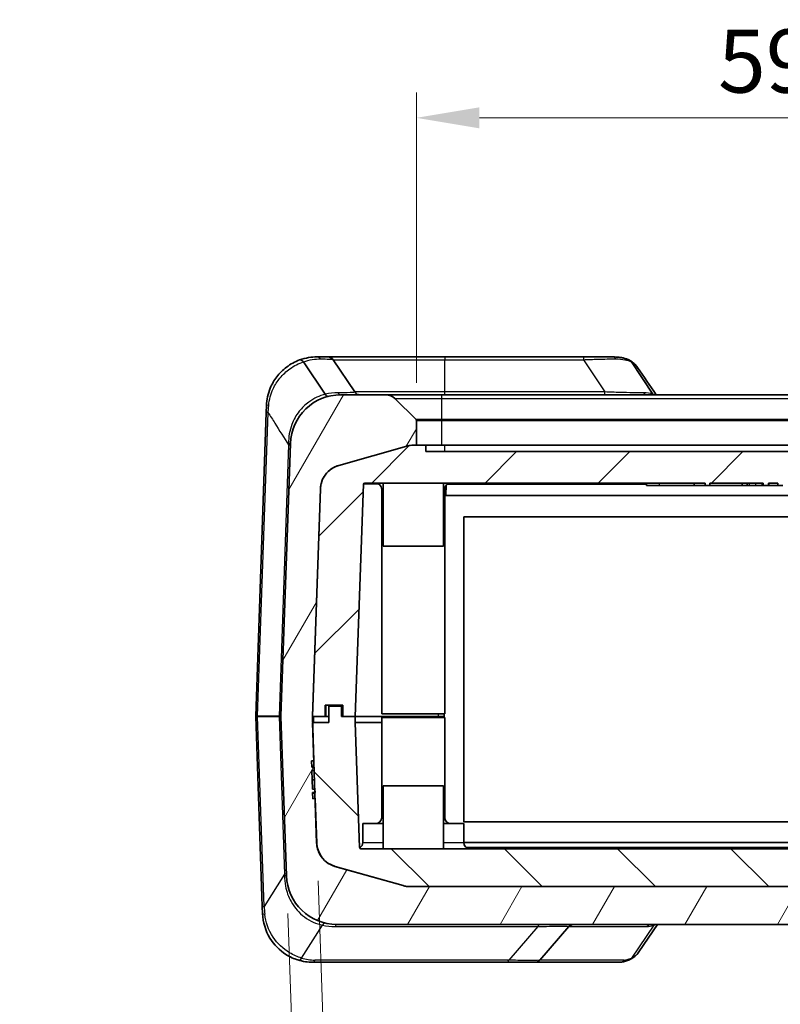
# Model space of a CAD drawing. Units: millimetres. Extents: x 0 to 5253, y 0 to 564.
# Drawn here: x 792 to 852, y 55 to 133 of the extents above; entities that cross this region are included whole.
import ezdxf

# ---------------------------------------------------------------- set-up
doc = ezdxf.new("R2010")
doc.units = ezdxf.units.MM
doc.header["$LTSCALE"] = 1.5
doc.layers.get('Defpoints').update_dxf_attribs({"lineweight": 25})
for name, color, linetype, lineweight in [('Dimension (ISO)', 7, 'Continuous', 18), ('Dimension (ISO) @ 1', 7, 'Continuous', 18), ('Hatch (ISO)', 1, 'Continuous', 18), ('Visible (ISO)', 7, 'Continuous', 35), ('Visible Narrow (ISO)', 7, 'Continuous', 25)]:
    doc.layers.add(name, color=color, linetype=linetype, lineweight=lineweight)
doc.styles.add('Note Text (TK)', font='txt')
doc.dimstyles.new('Default - Method 1b (TK)', dxfattribs={"dimscale": 1.5, "dimtxt": 2.5, "dimasz": 2.5, "dimexe": 1, "dimexo": 1.5, "dimgap": 1, "dimtad": 1, "dimtoh": 1, "dimrnd": 1e-08, "dimdsep": 46, "dimtxsty": 'Note Text (TK)', "dimcen": 0.09, "dimdle": 5, "dimclrd": 100, "dimclre": 100, "dimclrt": 7, "dimadec": 1, "dimazin": 1, "dimtfac": 1, "dimtmove": 0, "dimatfit": 3, "dimfxl": 1, "dimtolj": 1, "dimlwd": -1, "dimlwe": -1, "dimarcsym": 0})

# ---------------------------------------------------------------- blocks, each defined once
blk = doc.blocks.new('*D26')
at = {"layer": 'Defpoints', "color": 0}
for p in [(882.76, 125.477), (823.26, 101.477), (882.76, 101.477)]:
    blk.add_point(p, dxfattribs=at)
at = {"layer": 'Dimension (ISO)', "color": 100}
for p, q in [((823.26, 104.477), (823.26, 127.477)), ((882.76, 104.477), (882.76, 127.477)), ((828.26, 125.477), (877.76, 125.477))]:
    blk.add_line(p, q, dxfattribs=at)
for points in [[(828.26, 126.311), (828.26, 124.644), (823.26, 125.477)], [(877.76, 126.311), (877.76, 124.644), (882.76, 125.477)]]:
    blk.add_solid(points, dxfattribs=at)
at = {"layer": 'Dimension (ISO)', "color": 7, "insert": (847.186, 129.977), "char_height": 5, "attachment_point": 4, "style": 'Note Text (TK)'}
blk.add_mtext('\\A1;59.5', dxfattribs=at)
blk = doc.blocks.new('*D27')
at = {"layer": 'Defpoints', "color": 0}
for p in [(815.361, 67.975), (812.951, 65.379), (816.286, 41.481)]:
    blk.add_point(p, dxfattribs=at)
at = {"layer": 'Dimension (ISO)', "color": 100}
for p, q in [((815.465, 64.977), (816.356, 39.482)), ((813.056, 62.381), (813.859, 39.395)), ((816.286, 41.481), (813.789, 41.394)), ((821.283, 41.655), (826.28, 41.83)), ((808.792, 41.219), (791.791, 40.626))]:
    blk.add_line(p, q, dxfattribs=at)
for points in [[(821.254, 42.488), (821.312, 40.823), (816.286, 41.481)], [(808.763, 42.052), (808.821, 40.386), (813.789, 41.394)]]:
    blk.add_solid(points, dxfattribs=at)
at = {"layer": 'Dimension (ISO)', "color": 7, "insert": (793.633, 45.193), "char_height": 5, "attachment_point": 4, "rotation": 2, "style": 'Note Text (TK)'}
blk.add_mtext('\\A1;2.5', dxfattribs=at)

msp = doc.modelspace()

# ---------------------------------------------------------------- hatches: boundary and pattern name
at = {"layer": 'Hatch (ISO)'}
h = msp.add_hatch(dxfattribs=at)
h.set_pattern_fill('ANSI31', color=256, scale=50.8, angle=14.999978, style=0)
h.set_pattern_definition([(60, (572.5, -16), (-5.49926, 3.175), [])])
edge = h.paths.add_edge_path()
edge.add_ellipse((823.16, 101.4773), major_axis=(0.0924, 0.0383), ratio=1, start_angle=337.5, end_angle=382.5)
edge.add_line((823.2307, 101.548), (821.5529, 103.2259))
edge.add_ellipse((820.8458, 102.5188), major_axis=(0.3827, 0.9239), ratio=1, start_angle=337.5, end_angle=382.5)
edge.add_line((820.8458, 103.5188), (817.2633, 103.5188))
edge.add_ellipse((817.2633, 99.5188), major_axis=(-2.7786, 2.8774), ratio=1, start_angle=316, end_angle=404)
edge.add_line((813.2657, 99.6584), (812.5102, 78.0223))
edge.add_ellipse((812.6101, 78.0188), major_axis=(-0.1, 0), ratio=1, start_angle=358, end_angle=362)
edge.add_line((812.5102, 78.0153), (812.9514, 65.3792))
edge.add_ellipse((816.949, 65.5188), major_axis=(-2.7786, -2.8774), ratio=1, start_angle=316, end_angle=404)
edge.add_line((816.949, 61.5188), (889.0711, 61.5188))
edge.add_ellipse((889.0711, 65.5188), major_axis=(2.7786, -2.8774), ratio=1, start_angle=316, end_angle=404)
edge.add_line((893.0687, 65.3792), (893.5099, 78.0153))
edge.add_ellipse((893.41, 78.0188), major_axis=(0.1, 0), ratio=1, start_angle=358, end_angle=362)
edge.add_line((893.5099, 78.0223), (892.7544, 99.6584))
edge.add_ellipse((888.7568, 99.5188), major_axis=(2.7786, 2.8774), ratio=1, start_angle=316, end_angle=404)
edge.add_line((888.7568, 103.5188), (885.1743, 103.5188))
edge.add_ellipse((885.1743, 102.5188), major_axis=(-0.3827, 0.9239), ratio=1, start_angle=337.5, end_angle=382.5)
edge.add_line((884.4671, 103.2259), (882.7893, 101.548))
edge.add_ellipse((882.86, 101.4773), major_axis=(-0.0924, 0.0383), ratio=1, start_angle=337.5, end_angle=382.5)
edge.add_line((882.76, 101.4773), (882.76, 99.5188))
edge.add_line((882.76, 99.5188), (882.982, 99.5188))
edge.add_ellipse((882.982, 97.5188), major_axis=(0.2747, 1.9811), ratio=1, start_angle=352.10664, end_angle=367.89336, ccw=False)
edge.add_line((883.5261, 99.4433), (888.9253, 97.9169))
edge.add_ellipse((888.3812, 95.9923), major_axis=(1.5737, 1.2343), ratio=1, start_angle=323.89336, end_angle=396.10664, ccw=False)
edge.add_line((890.38, 96.0621), (891.0099, 78.0223))
edge.add_ellipse((890.91, 78.0188), major_axis=(0.1, 0), ratio=1, start_angle=358, end_angle=362, ccw=False)
edge.add_line((891.0099, 78.0153), (890.6593, 67.9754))
edge.add_ellipse((888.6605, 68.0452), major_axis=(1.5737, -1.2343), ratio=1, start_angle=323.89336, end_angle=396.10664, ccw=False)
edge.add_line((889.2046, 66.1207), (883.8054, 64.5942))
edge.add_ellipse((883.2613, 66.5188), major_axis=(0.2747, -1.9811), ratio=1, start_angle=352.10664, end_angle=367.89336, ccw=False)
edge.add_line((883.2613, 64.5188), (822.7588, 64.5188))
edge.add_ellipse((822.7588, 66.5188), major_axis=(-0.2747, -1.9811), ratio=1, start_angle=352.10664, end_angle=367.89336, ccw=False)
edge.add_line((822.2146, 64.5942), (816.8154, 66.1207))
edge.add_ellipse((817.3595, 68.0452), major_axis=(-1.5737, -1.2343), ratio=1, start_angle=323.89336, end_angle=396.10664, ccw=False)
edge.add_line((815.3608, 67.9754), (815.2378, 71.4963))
edge.add_line((815.2378, 71.4963), (815.0379, 71.4893))
edge.add_line((815.0379, 71.4893), (815.0207, 71.9831))
edge.add_line((815.0207, 71.9831), (815.2206, 71.9901))
edge.add_line((815.2206, 71.9901), (815.2116, 72.2473))
edge.add_line((815.2116, 72.2473), (815.0117, 72.2403))
edge.add_line((815.0117, 72.2403), (814.9599, 73.7248))
edge.add_line((814.9599, 73.7248), (815.1597, 73.7317))
edge.add_line((815.1597, 73.7317), (815.1508, 73.9889))
edge.add_line((815.1508, 73.9889), (814.9509, 73.9819))
edge.add_line((814.9509, 73.9819), (814.9332, 74.4875))
edge.add_line((814.9332, 74.4875), (815.1331, 74.4944))
edge.add_line((815.1331, 74.4944), (815.0102, 78.0153))
edge.add_ellipse((815.1101, 78.0188), major_axis=(-0.1, 0), ratio=1, start_angle=358, end_angle=362, ccw=False)
edge.add_line((815.0102, 78.0223), (815.6401, 96.0621))
edge.add_ellipse((817.6389, 95.9923), major_axis=(-1.5737, 1.2343), ratio=1, start_angle=323.89336, end_angle=396.10664, ccw=False)
edge.add_line((817.0948, 97.9169), (822.494, 99.4433))
edge.add_ellipse((823.0381, 97.5188), major_axis=(-0.2747, 1.9811), ratio=1, start_angle=352.10664, end_angle=367.89336, ccw=False)
edge.add_line((823.0381, 99.5188), (823.26, 99.5188))
edge.add_line((823.26, 99.5188), (823.26, 101.4773))
h = msp.add_hatch(dxfattribs=at)
h.set_pattern_fill('ANSI31', color=256, scale=50.8, style=0)
h.set_pattern_definition([(45, (572.5, -16), (-4.49013, 4.49013), [])])
edge = h.paths.add_edge_path()
edge.add_line((856.0124, 96.5188), (856.0124, 96.3188))
edge.add_line((856.0124, 96.3188), (856.4274, 96.3188))
edge.add_line((856.4274, 96.3188), (856.4274, 96.5188))
edge.add_line((856.4274, 96.5188), (859.6129, 96.5188))
edge.add_line((859.6129, 96.5188), (859.6129, 96.3188))
edge.add_line((859.6129, 96.3188), (859.9756, 96.3188))
edge.add_line((859.9756, 96.3188), (859.9756, 96.5188))
edge.add_line((859.9756, 96.5188), (886.8654, 96.5188))
edge.add_ellipse((886.8654, 96.4188), major_axis=(0, 0.1), ratio=1, start_angle=272, end_angle=360, ccw=False)
edge.add_line((886.9653, 96.4223), (887.608, 78.0188))
edge.add_line((887.608, 78.0188), (888.61, 78.0188))
edge.add_line((888.61, 78.0188), (888.61, 78.9188))
edge.add_line((888.61, 78.9188), (890.01, 78.9188))
edge.add_line((890.01, 78.9188), (890.01, 78.0188))
edge.add_line((890.01, 78.0188), (891.01, 78.0188))
edge.add_line((891.01, 78.0188), (891.01, 78.0188))
edge.add_line((891.01, 78.0188), (891.0099, 78.0223))
edge.add_line((891.0099, 78.0223), (890.38, 96.0621))
edge.add_spline(control_points=[(890.38, 96.0621), (890.3743, 96.2227), (890.3494, 96.382), (890.2619, 96.6913), (890.1997, 96.8401), (889.9918, 97.2063), (889.8202, 97.4055), (889.4103, 97.7269), (889.1759, 97.846), (888.9253, 97.9169)], knot_values=[-0.2526785, -0.2526785, -0.2526785, -0.2526785, -0.2044681, -0.2044681, -0.1562578, -0.1562578, -0.0781289, -0.0781289, 0, 0, 0, 0], degree=3, periodic=0)
edge.add_line((888.9253, 97.9169), (883.5261, 99.4433))
edge.add_spline(control_points=[(883.5261, 99.4433), (883.4377, 99.4683), (883.3476, 99.4872), (883.1656, 99.5124), (883.0738, 99.5188), (882.982, 99.5188)], knot_values=[-0.0551278, -0.0551278, -0.0551278, -0.0551278, -0.0275639, -0.0275639, 0, 0, 0, 0], degree=3, periodic=0)
edge.add_line((882.982, 99.5188), (882.76, 99.5188))
edge.add_line((882.76, 99.5188), (882.01, 99.5188))
edge.add_line((882.01, 99.5188), (882.01, 99.0188))
edge.add_line((882.01, 99.0188), (824.01, 99.0188))
edge.add_line((824.01, 99.0188), (824.01, 99.5188))
edge.add_line((824.01, 99.5188), (823.26, 99.5188))
edge.add_line((823.26, 99.5188), (823.0381, 99.5188))
edge.add_spline(control_points=[(823.0381, 99.5188), (822.9462, 99.5188), (822.8545, 99.5124), (822.6725, 99.4872), (822.5824, 99.4683), (822.494, 99.4433)], knot_values=[-0.0551278, -0.0551278, -0.0551278, -0.0551278, -0.0275639, -0.0275639, 0, 0, 0, 0], degree=3, periodic=0)
edge.add_line((822.494, 99.4433), (817.0948, 97.9169))
edge.add_spline(control_points=[(817.0948, 97.9169), (816.9402, 97.8731), (816.7913, 97.8109), (816.5118, 97.6523), (816.3821, 97.5564), (816.076, 97.2672), (815.9235, 97.053), (815.7091, 96.5784), (815.6492, 96.3224), (815.6401, 96.0621)], knot_values=[-0.2526785, -0.2526785, -0.2526785, -0.2526785, -0.2044681, -0.2044681, -0.1562578, -0.1562578, -0.0781289, -0.0781289, 0, 0, 0, 0], degree=3, periodic=0)
edge.add_line((815.6401, 96.0621), (815.0102, 78.0223))
edge.add_line((815.0102, 78.0223), (815.01, 78.0188))
edge.add_line((815.01, 78.0188), (815.0101, 78.0188))
edge.add_line((815.0101, 78.0188), (816.01, 78.0188))
edge.add_line((816.01, 78.0188), (816.01, 78.9188))
edge.add_line((816.01, 78.9188), (817.41, 78.9188))
edge.add_line((817.41, 78.9188), (817.41, 78.0188))
edge.add_line((817.41, 78.0188), (818.4121, 78.0188))
edge.add_line((818.4121, 78.0188), (819.0548, 96.4223))
edge.add_ellipse((819.1547, 96.4188), major_axis=(-0.0999, 0.0035), ratio=1, start_angle=272, end_angle=360, ccw=False)
edge.add_line((819.1547, 96.5188), (846.1702, 96.5188))
edge.add_line((846.1702, 96.5188), (846.1702, 96.3188))
edge.add_line((846.1702, 96.3188), (846.5329, 96.3188))
edge.add_line((846.5329, 96.3188), (846.5329, 96.5188))
edge.add_line((846.5329, 96.5188), (850.7755, 96.5188))
edge.add_line((850.7755, 96.5188), (850.7755, 96.3188))
edge.add_line((850.7755, 96.3188), (851.197, 96.3188))
edge.add_line((851.197, 96.3188), (851.197, 96.5188))
edge.add_line((851.197, 96.5188), (851.9168, 96.5188))
edge.add_line((851.9168, 96.5188), (851.9168, 96.3188))
edge.add_line((851.9168, 96.3188), (852.3296, 96.3188))
edge.add_line((852.3296, 96.3188), (852.3296, 96.5188))
edge.add_line((852.3296, 96.5188), (853.7328, 96.5188))
edge.add_line((853.7328, 96.5188), (853.7328, 96.3188))
edge.add_line((853.7328, 96.3188), (854.1431, 96.3188))
edge.add_line((854.1431, 96.3188), (854.1431, 96.5188))
edge.add_line((854.1431, 96.5188), (855.3547, 96.5188))
edge.add_line((855.3547, 96.5188), (855.3547, 96.3188))
edge.add_line((855.3547, 96.3188), (855.7696, 96.3188))
edge.add_line((855.7696, 96.3188), (855.7696, 96.5188))
edge.add_line((855.7696, 96.5188), (856.0124, 96.5188))
h = msp.add_hatch(dxfattribs=at)
h.set_pattern_fill('ANSI31', color=256, scale=50.8, angle=90.00021, style=0)
h.set_pattern_definition([(135.0002, (572.5, -16), (-4.49011, -4.49014), [])])
edge = h.paths.add_edge_path()
edge.add_line((818.4121, 78.0188), (817.41, 78.0188))
edge.add_line((817.41, 78.0188), (817.31, 78.0188))
edge.add_line((817.31, 78.0188), (817.31, 78.8188))
edge.add_line((817.31, 78.8188), (816.31, 78.8188))
edge.add_line((816.31, 78.8188), (816.31, 77.5188))
edge.add_line((816.31, 77.5188), (815.0275, 77.5188))
edge.add_line((815.0275, 77.5188), (815.01, 77.5188))
edge.add_line((815.01, 77.5188), (815.1157, 74.4938))
edge.add_line((815.1157, 74.4938), (815.1333, 73.9883))
edge.add_line((815.1333, 73.9883), (815.1423, 73.7311))
edge.add_line((815.1423, 73.7311), (815.1941, 72.2467))
edge.add_line((815.1941, 72.2467), (815.2031, 71.9895))
edge.add_line((815.2031, 71.9895), (815.2204, 71.4957))
edge.add_line((815.2204, 71.4957), (815.3433, 67.9754))
edge.add_spline(control_points=[(815.3433, 67.9754), (815.3489, 67.8148), (815.3739, 67.6555), (815.4613, 67.3462), (815.5236, 67.1974), (815.7315, 66.8312), (815.9031, 66.632), (816.313, 66.3106), (816.5474, 66.1915), (816.798, 66.1207)], knot_values=[-0.2526785, -0.2526785, -0.2526785, -0.2526785, -0.2044681, -0.2044681, -0.1562578, -0.1562578, -0.0781289, -0.0781289, 0, 0, 0, 0], degree=3, periodic=0)
edge.add_line((816.798, 66.1207), (822.1972, 64.5942))
edge.add_spline(control_points=[(822.1972, 64.5942), (822.2856, 64.5692), (822.3756, 64.5503), (822.5576, 64.5251), (822.6494, 64.5188), (822.7413, 64.5188)], knot_values=[-0.0551278, -0.0551278, -0.0551278, -0.0551278, -0.0275639, -0.0275639, 0, 0, 0, 0], degree=3, periodic=0)
edge.add_line((822.7413, 64.5188), (822.7588, 64.5188))
edge.add_line((822.7588, 64.5188), (883.2613, 64.5188))
edge.add_line((883.2613, 64.5188), (883.2788, 64.5188))
edge.add_spline(control_points=[(883.2788, 64.5188), (883.3707, 64.5188), (883.4624, 64.5251), (883.6444, 64.5503), (883.7345, 64.5692), (883.8229, 64.5942)], knot_values=[-0.0551278, -0.0551278, -0.0551278, -0.0551278, -0.0275639, -0.0275639, 0, 0, 0, 0], degree=3, periodic=0)
edge.add_line((883.8229, 64.5942), (889.2221, 66.1207))
edge.add_spline(control_points=[(889.2221, 66.1207), (889.3767, 66.1644), (889.5256, 66.2266), (889.8051, 66.3853), (889.9348, 66.4811), (890.2409, 66.7704), (890.3934, 66.9845), (890.6078, 67.4592), (890.6677, 67.7152), (890.6768, 67.9754)], knot_values=[-0.2526785, -0.2526785, -0.2526785, -0.2526785, -0.2044681, -0.2044681, -0.1562578, -0.1562578, -0.0781289, -0.0781289, 0, 0, 0, 0], degree=3, periodic=0)
edge.add_line((890.6768, 67.9754), (891.01, 77.5188))
edge.add_line((891.01, 77.5188), (890.9926, 77.5188))
edge.add_line((890.9926, 77.5188), (889.71, 77.5188))
edge.add_line((889.71, 77.5188), (889.71, 78.8188))
edge.add_line((889.71, 78.8188), (888.71, 78.8188))
edge.add_line((888.71, 78.8188), (888.71, 78.0188))
edge.add_line((888.71, 78.0188), (888.61, 78.0188))
edge.add_line((888.61, 78.0188), (887.608, 78.0188))
edge.add_line((887.608, 78.0188), (887.608, 77.5188))
edge.add_line((887.608, 77.5188), (887.2621, 67.6153))
edge.add_ellipse((887.1622, 67.6188), major_axis=(0.0999, -0.0035), ratio=1, start_angle=272, end_angle=360, ccw=False)
edge.add_line((887.1622, 67.5188), (818.8579, 67.5188))
edge.add_ellipse((818.8579, 67.6188), major_axis=(0, -0.1), ratio=1, start_angle=272, end_angle=360, ccw=False)
edge.add_line((818.7579, 67.6153), (818.4121, 77.5188))
edge.add_line((818.4121, 77.5188), (818.4121, 78.0188))

# ---------------------------------------------------------------- linework, layer by layer
at = {"layer": 'Visible (ISO)'}
for p, q in [((816.2424, 106.5188), (815.368, 106.5188)), ((825.51, 106.5188), (816.2424, 106.5188)), ((816.6585, 106.2961), (818.3616, 103.7414)), ((836.5005, 106.5188), (825.51, 106.5188)), ((838.8318, 106.5188), (836.5005, 106.5188)), ((816.0176, 103.5535), (814.2997, 106.1304)), ((842.0244, 103.5535), (840.3065, 106.1304)), ((816.0176, 103.5535), (816.0176, 103.5535)), ((820.8458, 103.5188), (817.2633, 103.5188)), ((825.26, 103.5188), (820.8458, 103.5188)), ((823.2307, 101.548), (821.5529, 103.2259)), ((880.76, 103.5188), (825.26, 103.5188)), ((842.0244, 103.5535), (842.0244, 103.5535)), ((811.3705, 102.6584), (811.3513, 102.1101)), ((811.3513, 102.1101), (810.5102, 78.0223)), ((823.26, 99.5188), (823.26, 101.4773)), ((813.2657, 99.6584), (812.5102, 78.0223)), ((822.494, 99.4433), (817.0948, 97.9169)), ((817.0948, 97.9169), (822.494, 99.4433)), ((824.01, 99.5188), (823.0381, 99.5188)), ((823.0381, 99.5188), (823.26, 99.5188)), ((824.01, 99.0188), (824.01, 99.5188)), ((825.51, 99.5188), (824.01, 99.5188)), ((825.51, 99.5188), (880.51, 99.5188)), ((882.01, 99.0188), (824.01, 99.0188)), ((815.6401, 96.0621), (815.01, 78.0188)), ((815.0102, 78.0223), (815.6401, 96.0621)), ((818.4121, 78.0188), (819.0548, 96.4223)), ((819.1547, 96.5188), (846.1702, 96.5188)), ((820.61, 96.5188), (820.61, 91.5188)), ((825.41, 96.5188), (825.41, 91.5188)), ((841.51, 96.5188), (841.51, 96.3188)), ((842.51, 96.3188), (841.51, 96.3188)), ((842.51, 96.3188), (845.2785, 96.3188)), ((845.2785, 96.5188), (845.2785, 96.3188)), ((845.2785, 96.3188), (846.1702, 96.3188)), ((846.1702, 96.5188), (846.1702, 96.3188)), ((846.1702, 96.3188), (846.5329, 96.3188)), ((846.5329, 96.3188), (846.5329, 96.5188)), ((846.5329, 96.5188), (850.7755, 96.5188)), ((846.5329, 96.3188), (849.0954, 96.3188)), ((849.0954, 96.5188), (849.0954, 96.3188)), ((849.0954, 96.3188), (849.5057, 96.3188)), ((849.5057, 96.5188), (849.5057, 96.3188)), ((849.5057, 96.3188), (849.6483, 96.3188)), ((849.6483, 96.3188), (850.1478, 96.3188)), ((850.1478, 96.3188), (850.665, 96.3188)), ((850.665, 96.3188), (850.7755, 96.3188)), ((850.7755, 96.5188), (850.7755, 96.3188)), ((850.7755, 96.3188), (851.197, 96.3188)), ((851.197, 96.3188), (851.197, 96.5188)), ((851.197, 96.5188), (851.9168, 96.5188)), ((851.197, 96.3188), (851.2001, 96.3188)), ((851.2001, 96.5188), (851.2001, 96.3188)), ((851.2001, 96.3188), (851.9135, 96.3188)), ((851.9135, 96.5188), (851.9135, 96.3188)), ((851.9135, 96.3188), (851.9168, 96.3188)), ((851.9168, 96.5188), (851.9168, 96.3188)), ((851.9168, 96.3188), (852.3296, 96.3188)), ((820.51, 96.0188), (820.51, 78.2188)), ((825.51, 96.0188), (825.51, 78.2188)), ((825.51, 95.5188), (825.6192, 95.5188)), ((825.6192, 95.5188), (880.4009, 95.5188)), ((827.01, 69.6438), (827.01, 93.8438)), ((827.01, 93.8438), (879.01, 93.8438)), ((825.41, 91.5188), (820.61, 91.5188)), ((816.01, 78.0188), (816.01, 78.9188)), ((816.01, 78.9188), (817.41, 78.9188)), ((817.41, 78.9188), (817.41, 78.0188)), ((817.31, 78.8188), (816.31, 78.8188)), ((816.31, 78.8188), (816.31, 77.5188)), ((817.31, 78.0188), (817.31, 78.8188)), ((825.51, 78.2188), (820.51, 78.2188)), ((825.46, 78.0188), (825.46, 78.2188)), ((810.5102, 78.0153), (811.0369, 62.9324)), ((812.5102, 78.0153), (812.9514, 65.3792)), ((815.01, 78.0188), (816.01, 78.0188)), ((816.31, 77.5188), (815.01, 77.5188)), ((815.01, 77.5188), (815.3433, 67.9754)), ((815.1331, 74.4944), (815.0102, 78.0153)), ((816.11, 78.0188), (816.01, 78.0188)), ((816.31, 78.0188), (816.11, 78.0188)), ((818.4121, 78.0188), (817.31, 78.0188)), ((817.41, 78.0188), (818.4121, 78.0188)), ((818.4121, 78.0188), (825.0081, 78.0188)), ((818.4121, 77.5188), (818.4121, 78.0188)), ((825.0081, 78.0188), (818.4121, 78.0188)), ((818.7579, 67.6153), (818.4121, 77.5188)), ((820.51, 77.5188), (818.4121, 77.5188)), ((820.51, 77.9188), (825.51, 77.9188)), ((820.51, 70.0188), (820.51, 77.9188)), ((825.46, 78.0188), (825.0081, 78.0188)), ((825.46, 78.0188), (825.0081, 78.0188)), ((825.46, 77.9188), (825.46, 78.0188)), ((825.51, 70.0188), (825.51, 77.9188)), ((814.9332, 74.4875), (815.1331, 74.4944)), ((814.9509, 73.9819), (814.9332, 74.4875)), ((814.948, 74.0637), (815.1305, 74.0701)), ((815.1508, 73.9889), (814.9509, 73.9819)), ((814.9599, 73.7248), (815.1597, 73.7317)), ((815.0117, 72.2403), (814.9599, 73.7248)), ((815.1597, 73.7317), (815.1508, 73.9889)), ((814.9856, 72.9884), (815.168, 72.9947)), ((815.2116, 72.2473), (815.0117, 72.2403)), ((815.0207, 71.9831), (815.2206, 71.9901)), ((815.0379, 71.4893), (815.0207, 71.9831)), ((815.0231, 71.913), (815.2056, 71.9194)), ((815.2206, 71.9901), (815.2116, 72.2473)), ((820.61, 72.5188), (825.41, 72.5188)), ((820.61, 67.5188), (820.61, 72.5188)), ((825.41, 67.5188), (825.41, 72.5188)), ((815.2378, 71.4963), (815.0379, 71.4893)), ((815.3608, 67.9754), (815.2378, 71.4963)), ((819.01, 69.5188), (820.61, 69.5188)), ((819.01, 68.0188), (819.01, 69.5188)), ((825.41, 69.5188), (827.01, 69.5188)), ((879.01, 69.6438), (827.01, 69.6438)), ((827.01, 68.0188), (827.01, 69.5188)), ((879.01, 68.0188), (827.01, 68.0188)), ((887.1622, 67.5188), (818.8579, 67.5188)), ((816.798, 66.1207), (822.1972, 64.5942)), ((822.2146, 64.5942), (816.8154, 66.1207)), ((822.7413, 64.5188), (883.2788, 64.5188)), ((883.2613, 64.5188), (822.7588, 64.5188)), ((811.0562, 62.3792), (811.0369, 62.9324)), ((816.949, 61.5188), (889.0711, 61.5188)), ((833.0464, 58.6904), (835.3606, 61.3472)), ((840.9142, 59.3473), (842.3932, 61.5188)), ((815.0537, 58.5188), (830.4328, 58.5188)), ((830.4328, 58.5188), (832.6694, 58.5188)), ((832.6694, 58.5188), (839.3817, 58.5188))]:
    msp.add_line(p, q, dxfattribs=at)
for centre, radius, start, end in [((816.2424, 106.0188), 0.5, 33.690068, 90), ((817.2633, 99.5188), 4, 90, 178), ((818.7776, 104.0188), 0.5, 213.690068, 270), ((820.8458, 102.5188), 1, 45, 90), ((823.16, 101.4773), 0.1, 0, 45), ((823.0381, 97.5188), 2, 90, 105.786719), ((817.6389, 95.9923), 2, 105.786719, 178), ((819.1547, 96.4188), 0.1, 90, 178), ((820.01, 96.0188), 0.5, 0, 90), ((826.01, 96.0188), 0.5, 90, 180), ((810.6101, 78.0188), 0.1, 178, 182), ((812.6101, 78.0188), 0.1, 178, 182), ((815.1101, 78.0188), 0.1, 178, 182), ((820.01, 70.0188), 0.5, 270, 0), ((826.01, 70.0188), 0.5, 180, 270), ((817.3595, 68.0452), 2, 182, 254.213281), ((818.51, 68.0188), 0.5, 305.484171, 0), ((827.51, 68.0188), 0.5, 180, 270), ((818.8579, 67.6188), 0.1, 182, 270), ((816.949, 65.5188), 4, 182, 270), ((822.7588, 66.5188), 2, 254.213281, 270), ((835.7376, 61.0188), 0.5, 90, 138.942768), ((815.0537, 62.5188), 4, 252.680579, 270), ((832.6694, 59.0188), 0.5, 270, 318.942768)]:
    msp.add_arc(centre, radius, start, end, dxfattribs=at)
msp.add_ellipse((3452.6018, 3589.8628), major_axis=(205.8546, -5126.9045), ratio=0.7116684, start_param=5.4306419, end_param=5.4312193, dxfattribs=at)
for points, knots in [([(813.9943, 106.2755), (813.641, 106.1463), (813.2803, 105.9561), (812.6648, 105.4884), (812.4026, 105.2286), (812.1794, 104.9338), (811.9736, 104.6621), (811.8008, 104.3609), (811.4889, 103.6037), (811.387, 103.1314), (811.3705, 102.6584)], [0.00137271, 0.00137271, 0.00137271, 0.00137271, 0.11726646, 0.11726646, 0.21597962, 0.21597962, 0.21597962, 0.30696129, 0.30696129, 0.43195924, 0.43195924, 0.43195924, 0.43195924]), ([(814.2983, 106.1323), (814.2615, 106.178), (814.2217, 106.2149), (814.1485, 106.262), (814.1159, 106.2757), (814.0529, 106.2876), (814.0229, 106.2857), (813.9952, 106.2758), (813.9948, 106.2756), (813.9943, 106.2755)], [0, 0, 0, 0, 0.019543046, 0.019543046, 0.035247175, 0.035247175, 0.050970013, 0.050970013, 0.05120756, 0.05120756, 0.05120756, 0.05120756]), ([(838.8318, 106.5188), (838.9252, 106.5188), (839.0179, 106.5162), (839.202, 106.5049), (839.2934, 106.4962), (839.4746, 106.4711), (839.5645, 106.4548), (839.7423, 106.4136), (839.8302, 106.3886), (840.0035, 106.3289), (840.0887, 106.2941), (840.1721, 106.2539)], [2.14638565, 2.14638565, 2.14638565, 2.14638565, 2.17983542, 2.17983542, 2.21328519, 2.21328519, 2.24673496, 2.24673496, 2.28018473, 2.28018473, 2.3136345, 2.3136345, 2.3136345, 2.3136345]), ([(840.3052, 106.1323), (840.2769, 106.178), (840.2399, 106.2149), (840.1883, 106.2456), (840.1803, 106.25), (840.1721, 106.2539)], [0, 0, 0, 0, 0.01952383, 0.01952383, 0.023017398, 0.023017398, 0.023017398, 0.023017398]), ([(840.7892, 105.6913), (840.7581, 105.7371), (840.7251, 105.7816), (840.6552, 105.8673), (840.6184, 105.9085), (840.5411, 105.9872), (840.5006, 106.0247), (840.4163, 106.0954), (840.3724, 106.1287), (840.2819, 106.1907), (840.2353, 106.2195), (840.1875, 106.2459)], [0.333791542, 0.333791542, 0.333791542, 0.333791542, 0.353331975, 0.353331975, 0.372872409, 0.372872409, 0.392412842, 0.392412842, 0.411953276, 0.411953276, 0.431493709, 0.431493709, 0.431493709, 0.431493709]), ([(816.2787, 103.3957), (816.2783, 103.3956), (816.2779, 103.3955), (816.2533, 103.3895), (816.2275, 103.3903), (816.1743, 103.4054), (816.1473, 103.4195), (816.0844, 103.4675), (816.0494, 103.5061), (816.0176, 103.5535)], [-0.048594587, -0.048594587, -0.048594587, -0.048594587, -0.048369313, -0.048369313, -0.03394915, -0.03394915, -0.019537413, -0.019537413, 0, 0, 0, 0]), ([(823.0381, 99.5188), (822.9462, 99.5188), (822.8545, 99.5124), (822.6725, 99.4872), (822.5824, 99.4683), (822.494, 99.4433)], [-0.055127826, -0.055127826, -0.055127826, -0.055127826, -0.027563913, -0.027563913, 0, 0, 0, 0]), ([(817.0948, 97.9169), (816.9402, 97.8731), (816.7913, 97.8109), (816.5118, 97.6523), (816.3821, 97.5564), (816.076, 97.2672), (815.9235, 97.053), (815.7091, 96.5784), (815.6492, 96.3224), (815.6401, 96.0621)], [-0.25267851, -0.25267851, -0.25267851, -0.25267851, -0.20446815, -0.20446815, -0.15625779, -0.15625779, -0.07812889, -0.07812889, 0, 0, 0, 0]), ([(815.3433, 67.9754), (815.3489, 67.8148), (815.3739, 67.6555), (815.4613, 67.3462), (815.5236, 67.1974), (815.7315, 66.8312), (815.9031, 66.632), (816.313, 66.3106), (816.5474, 66.1915), (816.798, 66.1207)], [-0.25267851, -0.25267851, -0.25267851, -0.25267851, -0.20446815, -0.20446815, -0.15625779, -0.15625779, -0.07812889, -0.07812889, 0, 0, 0, 0]), ([(822.1972, 64.5942), (822.2856, 64.5692), (822.3756, 64.5503), (822.5576, 64.5251), (822.6494, 64.5188), (822.7413, 64.5188)], [-0.055127826, -0.055127826, -0.055127826, -0.055127826, -0.027563913, -0.027563913, 0, 0, 0, 0]), ([(811.0562, 62.3792), (811.0799, 61.6987), (811.2834, 61.0207), (811.9623, 59.9037), (812.4166, 59.4543), (813.2235, 58.9432), (813.5488, 58.7981), (813.863, 58.7001)], [0, 0, 0, 0, 0.1798099, 0.1798099, 0.3466338, 0.3466338, 0.45089874, 0.45089874, 0.45089874, 0.45089874]), ([(840.1644, 58.7198), (840.2242, 58.7462), (840.2828, 58.7757), (840.3965, 58.8415), (840.4517, 58.8777), (840.5577, 58.9564), (840.6085, 58.9989), (840.705, 59.0897), (840.7506, 59.1379), (840.8365, 59.2392), (840.8767, 59.2923), (840.9142, 59.3473)], [0, 0, 0, 0, 0.02346405, 0.02346405, 0.04692811, 0.04692811, 0.07039216, 0.07039216, 0.09385622, 0.09385622, 0.11732027, 0.11732027, 0.11732027, 0.11732027]), ([(840.1644, 58.7198), (840.1097, 58.6958), (840.0559, 58.6736), (839.9501, 58.6332), (839.898, 58.615), (839.7947, 58.5828), (839.7436, 58.5687), (839.6415, 58.5453), (839.5906, 58.5359), (839.4874, 58.5226), (839.4352, 58.5188), (839.3817, 58.5188)], [-0.71623457, -0.71623457, -0.71623457, -0.71623457, -0.65577838, -0.65577838, -0.5953222, -0.5953222, -0.53486601, -0.53486601, -0.47440983, -0.47440983, -0.41395365, -0.41395365, -0.41395365, -0.41395365])]:
    msp.add_open_spline(points, degree=3, knots=knots, dxfattribs=at)
for points in [[(815.368, 106.5188), (814.954, 106.5188), (814.4775, 106.4522), (813.9943, 106.2755)], [(814.2983, 106.1323), (814.2988, 106.1317), (814.2993, 106.131), (814.2997, 106.1304)], [(840.3065, 106.1304), (840.306, 106.131), (840.3056, 106.1317), (840.3052, 106.1323)], [(842.0504, 103.5188), (842.0412, 103.5297), (842.0325, 103.5413), (842.0244, 103.5535)], [(818.7762, 67.561), (818.766, 67.5755), (818.7737, 67.5926), (818.8003, 67.6116)]]:
    msp.add_open_spline(points, degree=3, dxfattribs=at)
at = {"layer": 'Visible Narrow (ISO)'}
for p, q in [((816.6585, 106.2961), (825.51, 106.2961)), ((825.51, 106.5188), (825.51, 106.2961)), ((825.51, 106.2961), (836.5005, 106.2961)), ((825.51, 103.7414), (825.51, 106.2961)), ((836.5005, 106.5188), (836.5005, 106.2961)), ((836.5005, 106.2961), (838.2036, 103.7414)), ((825.51, 103.7414), (818.3616, 103.7414)), ((821.5529, 103.2259), (825.26, 103.2259)), ((825.26, 103.5188), (825.26, 103.2259)), ((825.26, 103.2259), (880.76, 103.2259)), ((825.26, 103.2259), (825.26, 101.548)), ((825.51, 103.5188), (825.51, 103.7414)), ((838.2036, 103.7414), (825.51, 103.7414)), ((838.2036, 103.5188), (838.2036, 103.7414)), ((810.6565, 78.0223), (811.4977, 102.1101)), ((825.26, 101.548), (823.2307, 101.548)), ((880.76, 101.548), (825.26, 101.548)), ((825.26, 101.548), (825.26, 101.4773)), ((823.26, 101.4773), (825.26, 101.4773)), ((825.26, 101.4773), (880.76, 101.4773)), ((825.26, 101.4773), (825.26, 99.5188)), ((813.1154, 99.545), (812.3638, 78.0223)), ((825.51, 99.0188), (825.51, 99.5188)), ((825.6192, 95.5188), (825.6487, 96.3644)), ((825.7147, 96.4223), (841.51, 96.4223)), ((842.51, 96.5188), (842.51, 96.3188)), ((849.6483, 96.5188), (849.6483, 96.3188)), ((850.1478, 96.5188), (850.1478, 96.3188)), ((850.665, 96.5188), (850.665, 96.3188)), ((820.61, 96.0188), (820.51, 96.0188)), ((825.51, 96.0188), (825.41, 96.0188)), ((816.11, 78.0188), (816.11, 78.9188)), ((817.31, 78.8188), (817.31, 78.9188)), ((825.0081, 78.0188), (825.0151, 78.2188)), ((812.3638, 78.0223), (810.6565, 78.0223)), ((810.6565, 78.0153), (812.3638, 78.0153)), ((811.1832, 62.9324), (810.6565, 78.0153)), ((812.3638, 78.0153), (812.8011, 65.4934)), ((815.1072, 78.0153), (816.2831, 78.0153)), ((825.0081, 77.9188), (825.0081, 78.0188)), ((820.51, 70.0188), (820.61, 70.0188)), ((825.41, 70.0188), (825.51, 70.0188)), ((819.01, 68.0188), (820.61, 68.0188)), ((825.41, 68.0188), (827.01, 68.0188)), ((878.8053, 67.6153), (827.2147, 67.6153)), ((812.8011, 65.4934), (811.1832, 62.9324)), ((814.1561, 58.849), (815.8053, 61.4596)), ((816.8047, 61.3472), (832.8913, 61.3472)), ((832.8913, 61.3472), (830.5771, 58.6904)), ((835.3606, 61.3472), (841.5693, 61.3472)), ((842.0893, 61.4596), (840.3112, 58.849)), ((830.5771, 58.6904), (815.198, 58.6904)), ((839.73, 58.6904), (833.0464, 58.6904))]:
    msp.add_line(p, q, dxfattribs=at)
for centre, radius, start in [((816.8047, 65.8472), 4.5, 257.167749), ((815.198, 62.1904), 3.5, 252.680579)]:
    msp.add_arc(centre, radius, start, 270, dxfattribs=at)
for centre, major_axis, ratio, start_param, end_param in [((815.368, 106.0188), (0, 0.5), 0.7572064, 5.4670044, 6.2831853), ((838.8318, 106.0188), (0, 0.5), 0.6531757, 5.4670044, 6.2831853), ((817.2633, 104.0188), (0, -0.5), 0.6549164, 5.4670878, 6.2831853), ((841.5451, 104.0188), (0, -0.5), 0.7557013, 5.4670878, 6.2831853), ((811.8702, 102.6409), (-0.4997, 0.0174), 0.1090442, 5.4203092, 6.2831853), ((811.851, 102.0926), (-0.4997, 0.0174), 0.0144543, 5.4982918, 6.2831853), ((812.766, 99.6758), (0.4997, -0.0174), 0.031131, 5.4857104, 6.2831853), ((812.7621, 99.5625), (0.4997, -0.0174), 0.0144543, 5.4982918, 6.2831853), ((825.6587, 96.4188), (6.6039, -0.0035), 0.0005278, 2.5165216, 3.1415751), ((811.0103, 78.0188), (-0.5002, 0.0035), 0.0028886, 5.4982111, 6.2831046), ((811.0103, 78.0188), (-0.5002, -0.0035), 0.0028886, 0.0000807, 0.7849742), ((810.7272, 78.0188), (0, -0.1), 0.7071068, 4.6774824, 4.7472956), ((812.4345, 78.0188), (0, -0.1), 0.7071068, 4.6774824, 4.7472956), ((812.0097, 78.0188), (0.5004, 0.0035), 0.0028858, 6.2830644, 7.0679579), ((812.0097, 78.0188), (0.5004, -0.0035), 0.0028858, 5.4984127, 6.2833062), ((814.8103, 78.0048), (0.2999, 0.0093), 0.0308933, 0.1394268, 0.8406549), ((816.0214, 78.0048), (0.2999, 0.0077), 0.0256422, 0.2747664, 0.5099236), ((825.3618, 67.6188), (-6.6039, -0.0035), 0.0005278, 0.0000182, 0.1191815), ((812.6091, 60.8547), (0.1475, 7.72), 0.0167401, 5.3398635, 5.3572955), ((812.4517, 65.3617), (0.4997, 0.0174), 0.0312727, 0, 0.7975712), ((812.4477, 65.4759), (0.4997, 0.0174), 0.0144543, 0, 0.7848935), ((811.5366, 62.9499), (-0.4997, -0.0174), 0.0144543, 0, 0.7848935), ((811.6621, 59.3556), (-0.6352, 6.4804), 0.0235396, 0.9837867, 1.0892908), ((811.5559, 62.3966), (-0.4997, -0.0174), 0.1100557, 0, 0.8635985), ((815.9495, 61.1312), (0.111, 0.4875), 0.5227855, 0, 0.956579), ((816.949, 61.0188), (0, 0.5), 0.3826834, 0, 0.8542124), ((833.0356, 61.0188), (0, 0.5), 0.3826834, 0, 0.8542124), ((841.9177, 61.0188), (0, 0.5), 0.9238795, 0, 0.8542124), ((845.812, 65.8472), (-4.5412, -4.3979), 0.2098852, 0.2134224, 0.4373874), ((842.4376, 61.1312), (-0.1703, 0.4701), 0.8311736, 0.3684153, 0.5456662), ((814.0118, 59.1775), (-0.1488, -0.4773), 0.5601021, 0, 0.9990189), ((815.0537, 59.0188), (0, -0.5), 0.3826834, 0, 0.8542124), ((830.4328, 59.0188), (0, -0.5), 0.3826834, 0, 0.8542124), ((839.3817, 59.0188), (0, -0.5), 0.9238795, 0, 0.8542124), ((843.0298, 62.1904), (-3.532, -3.4206), 0.2098852, 0.2134224, 0.5157033), ((839.9629, 59.1775), (0.2015, -0.4576), 0.7908628, 0, 0.4910076)]:
    msp.add_ellipse(centre, major_axis=major_axis, ratio=ratio, start_param=start_param, end_param=end_param, dxfattribs=at)
for points in [[(814.2997, 106.1304), (814.7778, 106.3003), (815.2405, 106.3633), (815.6439, 106.3613)], [(840.3052, 106.1323), (840.4993, 106.0276), (840.6603, 105.8806), (840.7892, 105.6912)], [(817.0247, 103.6762), (816.7034, 103.6776), (816.3617, 103.6408), (816.0176, 103.5535)], [(842.0244, 103.5535), (841.7998, 103.6407), (841.5466, 103.6776), (841.2699, 103.6762)], [(842.0985, 103.5187), (842.0743, 103.5311), (842.0497, 103.5427), (842.0244, 103.5535)], [(815.1072, 78.0153), (815.1072, 78.0164), (815.1072, 78.0176), (815.1072, 78.0188)], [(815.1226, 77.5188), (815.1175, 77.6843), (815.1124, 77.8498), (815.1072, 78.0153)], [(816.2831, 78.0188), (816.2831, 78.0176), (816.2831, 78.0164), (816.2831, 78.0153)], [(816.2831, 78.0153), (816.2874, 77.8498), (816.2916, 77.6843), (816.2959, 77.5188)], [(842.0893, 61.4596), (842.1366, 61.4768), (842.182, 61.4965), (842.2257, 61.5188)]]:
    msp.add_open_spline(points, degree=3, dxfattribs=at)
for points, knots in [([(815.6439, 106.3613), (815.9149, 106.3599), (816.1395, 106.3557), (816.5189, 106.3378), (816.641, 106.3223), (816.6585, 106.2961)], [0, 0, 0, 0, 0.11272843, 0.11272843, 0.25430691, 0.25430691, 0.25430691, 0.25430691]), ([(836.5005, 106.2961), (836.8877, 106.3153), (837.27, 106.3287), (838.1627, 106.3526), (838.6526, 106.3594), (839.0697, 106.3613)], [-0.25430132, -0.25430132, -0.25430132, -0.25430132, -0.1506223, -0.1506223, 0, 0, 0, 0]), ([(839.0697, 106.3613), (839.3277, 106.3624), (839.5692, 106.3437), (839.9761, 106.2606), (840.147, 106.206), (840.3065, 106.1304)], [2.14638565, 2.14638565, 2.14638565, 2.14638565, 2.23953448, 2.23953448, 2.31417258, 2.31417258, 2.31417258, 2.31417258]), ([(811.5467, 102.6937), (811.5843, 103.1332), (811.7043, 103.5768), (812.0422, 104.2927), (812.2244, 104.5789), (812.438, 104.8382), (812.6698, 105.1195), (812.9386, 105.3688), (813.5691, 105.8217), (813.9382, 106.0073), (814.2983, 106.1323)], [-0.43195924, -0.43195924, -0.43195924, -0.43195924, -0.30696129, -0.30696129, -0.21597962, -0.21597962, -0.21597962, -0.11726646, -0.11726646, -0.0000115, -0.0000115, -0.0000115, -0.0000115]), ([(816.0176, 103.5535), (815.5796, 103.4403), (815.1267, 103.2382), (814.4399, 102.7359), (814.1824, 102.4881), (813.9614, 102.2047), (813.7176, 101.8919), (813.5185, 101.536), (813.2006, 100.6828), (813.1111, 100.1716), (813.1147, 99.6525)], [0, 0, 0, 0, 0.17691892, 0.17691892, 0.29776782, 0.29776782, 0.29776782, 0.43116133, 0.43116133, 0.59553564, 0.59553564, 0.59553564, 0.59553564]), ([(818.3616, 103.7414), (818.3665, 103.7341), (818.3621, 103.7275), (818.2946, 103.6989), (818.097, 103.6862), (817.5678, 103.6762), (817.3152, 103.675), (817.0247, 103.6762)], [0, 0, 0, 0, 0.05216808, 0.05216808, 0.2529025, 0.2529025, 0.37836152, 0.37836152, 0.37836152, 0.37836152]), ([(841.2699, 103.6762), (840.7798, 103.6738), (840.1185, 103.6803), (839.0098, 103.709), (838.6051, 103.7227), (838.2036, 103.7414)], [0, 0, 0, 0, 0.24577606, 0.24577606, 0.37835836, 0.37835836, 0.37835836, 0.37835836]), ([(811.4977, 102.1101), (811.5057, 102.2078), (811.5138, 102.3053), (811.5302, 102.4999), (811.5384, 102.597), (811.5467, 102.6937)], [-0.054993866, -0.054993866, -0.054993866, -0.054993866, -0.027496933, -0.027496933, 0, 0, 0, 0]), ([(811.4977, 102.1101), (811.6761, 101.827), (811.8545, 101.544), (812.0329, 101.2611), (812.3936, 100.6889), (812.7545, 100.1169), (813.1154, 99.545)], [-1.60127395, -1.60127395, -1.60127395, -1.60127395, -1.48550172, -1.48550172, -1.48550172, -1.25142653, -1.25142653, -1.25142653, -1.25142653]), ([(813.1147, 99.6525), (813.1148, 99.6346), (813.1149, 99.6167), (813.1152, 99.5808), (813.1153, 99.5629), (813.1154, 99.545)], [-0.011343009, -0.011343009, -0.011343009, -0.011343009, -0.005671504, -0.005671504, 0, 0, 0, 0]), ([(812.8003, 65.3851), (812.7984, 65.105), (812.8234, 64.8272), (812.9564, 64.1242), (813.1059, 63.7106), (813.5848, 62.8495), (813.9562, 62.4313), (814.8257, 61.7845), (815.3273, 61.5693), (815.8053, 61.4596)], [0, 0, 0, 0, 0.08868844, 0.08868844, 0.23058994, 0.23058994, 0.41506189, 0.41506189, 0.60935967, 0.60935967, 0.60935967, 0.60935967]), ([(814.1561, 58.849), (813.8398, 58.9436), (813.5116, 59.0842), (812.6933, 59.5773), (812.2279, 60.009), (811.5144, 61.0713), (811.2868, 61.7111), (811.2327, 62.3435)], [-0.45089874, -0.45089874, -0.45089874, -0.45089874, -0.3466338, -0.3466338, -0.1798099, -0.1798099, 0, 0, 0, 0]), ([(832.8913, 61.3472), (833.1271, 61.3549), (833.3544, 61.361), (833.9117, 61.3735), (834.2208, 61.3779), (834.8168, 61.3818), (835.0682, 61.3797), (835.3217, 61.3673), (835.371, 61.3592), (835.3606, 61.3472)], [0, 0, 0, 0, 0.08272862, 0.08272862, 0.21509441, 0.21509441, 0.38716993, 0.38716993, 0.51583794, 0.51583794, 0.51583794, 0.51583794]), ([(840.9137, 59.3482), (840.8124, 59.1995), (840.6918, 59.076), (840.4762, 58.9291), (840.3965, 58.8857), (840.3112, 58.849)], [-0.11732027, -0.11732027, -0.11732027, -0.11732027, -0.0403925, -0.0403925, 0, 0, 0, 0]), ([(833.0464, 58.6904), (833.0355, 58.6779), (832.9685, 58.6699), (832.6599, 58.6564), (832.3367, 58.655), (831.5353, 58.6639), (831.0812, 58.6728), (830.5771, 58.6904)], [-0.4266196, -0.4266196, -0.4266196, -0.4266196, -0.32010893, -0.32010893, -0.14969185, -0.14969185, 0, 0, 0, 0])]:
    msp.add_open_spline(points, degree=3, knots=knots, dxfattribs=at)

# ---------------------------------------------------------------- dimensions: what is measured, and where the dimension line sits
at = {"layer": 'Dimension (ISO) @ 1', "color": 100}
dim = msp.add_linear_dim(base=(882.76, 125.4773), p1=(823.26, 101.4773), p2=(882.76, 101.4773), dimstyle='Default - Method 1b (TK)', override={"dimscale": 1, "dimtxt": 5, "dimasz": 5, "dimexe": 2, "dimexo": 3, "dimgap": 2, "dimtoh": 0, "dimdec": 2, "dimcen": 0.18, "dimtol": 0, "dimlim": 0, "dimtp": 0, "dimtm": 0, "dimtdec": 2, "dimtix": 0, "dimtofl": 0, "dimtmove": 0, "dimatfit": 1}, dxfattribs=at)
dim.commit()
dim.dimension.update_dxf_attribs({"geometry": '*D26', "text_midpoint": (853.01, 125.4773), "dimtype": 160})
dim = msp.add_linear_dim(base=(816.286, 41.481), p1=(812.9514, 65.3792), p2=(815.3608, 67.9754), angle=182, dimstyle='Default - Method 1b (TK)', override={"dimscale": 1, "dimtxt": 5, "dimasz": 5, "dimexe": 2, "dimexo": 3, "dimgap": 2, "dimtoh": 0, "dimdec": 2, "dimcen": 0.18, "dimtol": 0, "dimlim": 0, "dimtp": 0, "dimtm": 0, "dimtdec": 2, "dimtix": 0, "dimtofl": 1, "dimtmove": 0, "dimatfit": 1}, dxfattribs=at)
dim.commit()
dim.dimension.update_dxf_attribs({"geometry": '*D27', "text_midpoint": (797.7931, 40.8352), "dimtype": 160})

doc.saveas('drawing.dxf')
